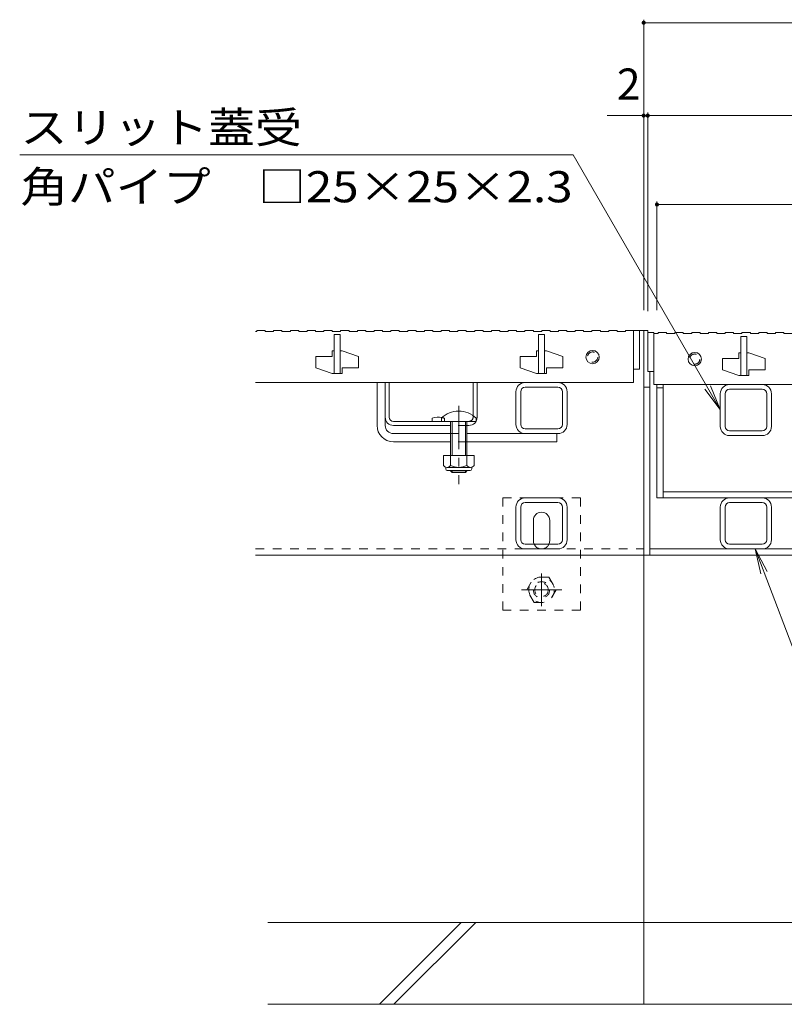
# Model space of a CAD drawing. Units: millimetres. Extents: x -1745 to 1958, y -1363 to 1333.
# Drawn here: x -1572 to -1198, y -881 to -399 of the extents above; entities that cross this region are included whole.
import ezdxf

# ---------------------------------------------------------------- set-up
doc = ezdxf.new("R2010")
doc.units = ezdxf.units.MM
doc.header["$LTSCALE"] = 5
doc.linetypes.add('JWW_CENTER1', pattern=[6.773333, 4.233333, -0.846667, 0.846667, -0.846667])
doc.linetypes.add('JWW_DASHED1', pattern=[1.693333, 0.846667, -0.846667])
for name, color, linetype in [('0106_点字鋲・ノ%83', 7, 'Continuous'), ('0230_テナント工%8e', 7, 'Continuous'), ('0231_テナント工%8e', 7, 'Continuous'), ('0232_テナント工%8e', 7, 'Continuous'), ('0233_テナント工%8e', 7, 'Continuous'), ('0245_ハッチング2', 7, 'Continuous'), ('0246_ハッチング3', 7, 'Continuous'), ('0247_ハッチング4', 7, 'Continuous'), ('0250_塗潰1_A', 7, 'Continuous'), ('0251_塗潰2_A_断%96', 7, 'Continuous'), ('0252_塗潰3_A', 7, 'Continuous')]:
    doc.layers.add(name, color=color, linetype=linetype)
doc.styles.add('ＭＳ ゴシック', font='msgothic.ttc')

msp = doc.modelspace()

# ---------------------------------------------------------------- linework, layer by layer
at = {"layer": '0106_点字鋲・ノ%83', "color": 6, "linetype": 'Continuous', "lineweight": 9}
for p, q in [((-1266.39, -881.27), (-1266.39, -661.27)), ((-478.7, -841.27), (-1450.34, -841.27)), ((-1395.67, -881.27), (-1355.67, -841.27)), ((-1388.6, -881.27), (-1348.6, -841.27)), ((-1266.39, -881.27), (-1266.39, -841.27)), ((-1450.34, -881.27), (-478.7, -881.27))]:
    msp.add_line(p, q, dxfattribs=at)
at = {"layer": '0230_テナント工%8e', "color": 3, "linetype": 'Continuous', "lineweight": 9}
for p, q in [((-1456.39, -551.77), (-1455.69, -551.77)), ((-1455.69, -551.27), (-1451.59, -551.27)), ((-1455.69, -551.27), (-1455.69, -551.77)), ((-1451.59, -551.27), (-1451.59, -551.77)), ((-1451.59, -551.77), (-1447.49, -551.77)), ((-1447.49, -551.27), (-1443.39, -551.27)), ((-1447.49, -551.27), (-1447.49, -551.77)), ((-1443.39, -551.27), (-1443.39, -551.77)), ((-1443.39, -551.77), (-1439.29, -551.77)), ((-1439.29, -551.27), (-1435.19, -551.27)), ((-1439.29, -551.27), (-1439.29, -551.77)), ((-1435.19, -551.27), (-1435.19, -551.77)), ((-1435.19, -551.77), (-1431.09, -551.77)), ((-1431.09, -551.27), (-1426.99, -551.27)), ((-1431.09, -551.27), (-1431.09, -551.77)), ((-1426.99, -551.27), (-1426.99, -551.77)), ((-1426.99, -551.77), (-1422.89, -551.77)), ((-1422.89, -551.27), (-1418.79, -551.27)), ((-1422.89, -551.27), (-1422.89, -551.77)), ((-1418.79, -551.27), (-1418.79, -551.77)), ((-1418.79, -551.77), (-1414.69, -551.77)), ((-1417.89, -553.27), (-1414.89, -553.27)), ((-1417.89, -553.27), (-1417.89, -572.27)), ((-1414.89, -553.27), (-1414.89, -572.27)), ((-1414.69, -551.27), (-1410.59, -551.27)), ((-1414.69, -551.27), (-1414.69, -551.77)), ((-1410.59, -551.27), (-1410.59, -551.77)), ((-1410.59, -551.77), (-1406.49, -551.77)), ((-1406.49, -551.27), (-1402.39, -551.27)), ((-1406.49, -551.27), (-1406.49, -551.77)), ((-1402.39, -551.27), (-1402.39, -551.77)), ((-1402.39, -551.77), (-1398.29, -551.77)), ((-1398.29, -551.27), (-1394.19, -551.27)), ((-1398.29, -551.27), (-1398.29, -551.77)), ((-1394.19, -551.27), (-1394.19, -551.77)), ((-1394.19, -551.77), (-1390.09, -551.77)), ((-1390.09, -551.27), (-1385.99, -551.27)), ((-1390.09, -551.27), (-1390.09, -551.77)), ((-1385.99, -551.27), (-1385.99, -551.77)), ((-1385.99, -551.77), (-1381.89, -551.77)), ((-1381.89, -551.27), (-1377.79, -551.27)), ((-1381.89, -551.27), (-1381.89, -551.77)), ((-1377.79, -551.27), (-1377.79, -551.77)), ((-1377.79, -551.77), (-1373.69, -551.77)), ((-1373.69, -551.27), (-1369.59, -551.27)), ((-1373.69, -551.27), (-1373.69, -551.77)), ((-1369.59, -551.27), (-1369.59, -551.77)), ((-1369.59, -551.77), (-1365.49, -551.77)), ((-1365.49, -551.27), (-1361.39, -551.27)), ((-1365.49, -551.27), (-1365.49, -551.77)), ((-1361.39, -551.27), (-1361.39, -551.77)), ((-1361.39, -551.77), (-1357.29, -551.77)), ((-1357.29, -551.27), (-1353.19, -551.27)), ((-1357.29, -551.27), (-1357.29, -551.77)), ((-1353.19, -551.27), (-1353.19, -551.77)), ((-1353.19, -551.77), (-1349.09, -551.77)), ((-1349.09, -551.27), (-1344.99, -551.27)), ((-1349.09, -551.27), (-1349.09, -551.77)), ((-1344.99, -551.27), (-1344.99, -551.77)), ((-1344.99, -551.77), (-1340.89, -551.77)), ((-1340.89, -551.27), (-1336.79, -551.27)), ((-1340.89, -551.27), (-1340.89, -551.77)), ((-1336.79, -551.27), (-1336.79, -551.77)), ((-1336.79, -551.77), (-1332.69, -551.77)), ((-1332.69, -551.27), (-1328.59, -551.27)), ((-1332.69, -551.27), (-1332.69, -551.77)), ((-1328.59, -551.27), (-1328.59, -551.77)), ((-1328.59, -551.77), (-1324.49, -551.77)), ((-1324.49, -551.27), (-1320.39, -551.27)), ((-1324.49, -551.27), (-1324.49, -551.77)), ((-1320.39, -551.27), (-1320.39, -551.77)), ((-1320.39, -551.77), (-1316.29, -551.77)), ((-1317.89, -553.27), (-1314.89, -553.27)), ((-1317.89, -553.27), (-1317.89, -572.27)), ((-1316.29, -551.27), (-1312.19, -551.27)), ((-1316.29, -551.27), (-1316.29, -551.77)), ((-1314.89, -553.27), (-1314.89, -572.27)), ((-1312.19, -551.27), (-1312.19, -551.77)), ((-1312.19, -551.77), (-1308.09, -551.77)), ((-1308.09, -551.27), (-1303.99, -551.27)), ((-1308.09, -551.27), (-1308.09, -551.77)), ((-1303.99, -551.27), (-1303.99, -551.77)), ((-1303.99, -551.77), (-1299.89, -551.77)), ((-1299.89, -551.27), (-1295.79, -551.27)), ((-1299.89, -551.27), (-1299.89, -551.77)), ((-1295.79, -551.27), (-1295.79, -551.77)), ((-1295.79, -551.77), (-1291.69, -551.77)), ((-1291.69, -551.27), (-1287.59, -551.27)), ((-1291.69, -551.27), (-1291.69, -551.77)), ((-1287.59, -551.27), (-1287.59, -551.77)), ((-1287.59, -551.77), (-1283.49, -551.77)), ((-1283.49, -551.27), (-1279.39, -551.27)), ((-1283.49, -551.27), (-1283.49, -551.77)), ((-1279.39, -551.27), (-1279.39, -551.77)), ((-1279.39, -551.77), (-1275.29, -551.77)), ((-1275.29, -551.27), (-1271.39, -551.27)), ((-1275.29, -551.27), (-1275.29, -551.77)), ((-1271.39, -551.27), (-1268.39, -551.27)), ((-1271.39, -551.27), (-1271.39, -576.77)), ((-1268.39, -551.27), (-1268.39, -570.27)), ((-1264.39, -552.27), (-1261.39, -552.27)), ((-1264.39, -552.27), (-1264.39, -571.27)), ((-1261.39, -552.27), (-1261.39, -577.77)), ((-1261.39, -552.77), (-1259.29, -552.77)), ((-1259.29, -552.27), (-1259.29, -552.77)), ((-1259.29, -552.27), (-1255.19, -552.27)), ((-1255.19, -552.27), (-1255.19, -552.77)), ((-1255.19, -552.77), (-1251.09, -552.77)), ((-1251.09, -552.27), (-1246.99, -552.27)), ((-1251.09, -552.27), (-1251.09, -552.77)), ((-1246.99, -552.27), (-1246.99, -552.77)), ((-1246.99, -552.77), (-1242.89, -552.77)), ((-1242.89, -552.27), (-1238.79, -552.27)), ((-1242.89, -552.27), (-1242.89, -552.77)), ((-1238.79, -552.27), (-1238.79, -552.77)), ((-1238.79, -552.77), (-1234.69, -552.77)), ((-1234.69, -552.27), (-1230.59, -552.27)), ((-1234.69, -552.27), (-1234.69, -552.77)), ((-1230.59, -552.27), (-1230.59, -552.77)), ((-1230.59, -552.77), (-1226.49, -552.77)), ((-1226.49, -552.27), (-1222.39, -552.27)), ((-1226.49, -552.27), (-1226.49, -552.77)), ((-1222.39, -552.27), (-1222.39, -552.77)), ((-1222.39, -552.77), (-1218.29, -552.77)), ((-1218.89, -554.27), (-1215.89, -554.27)), ((-1218.89, -554.27), (-1218.89, -573.27)), ((-1218.29, -552.27), (-1214.19, -552.27)), ((-1218.29, -552.27), (-1218.29, -552.77)), ((-1215.89, -554.27), (-1215.89, -573.27)), ((-1214.19, -552.27), (-1214.19, -552.77)), ((-1214.19, -552.77), (-1210.09, -552.77)), ((-1210.09, -552.27), (-1205.99, -552.27)), ((-1210.09, -552.27), (-1210.09, -552.77)), ((-1205.99, -552.27), (-1205.99, -552.77)), ((-1205.99, -552.77), (-1201.89, -552.77)), ((-1201.89, -552.27), (-1197.79, -552.27)), ((-1201.89, -552.27), (-1201.89, -552.77)), ((-1197.79, -552.27), (-1197.79, -552.77)), ((-1197.79, -552.77), (-1193.69, -552.77)), ((-1426.89, -564.02), (-1418.89, -564.02)), ((-1426.89, -564.02), (-1426.89, -569.52)), ((-1417.89, -561.27), (-1418.89, -561.27)), ((-1418.89, -561.27), (-1418.89, -564.02)), ((-1413.89, -561.27), (-1414.89, -561.27)), ((-1413.89, -561.27), (-1405.89, -564.02)), ((-1405.89, -564.02), (-1405.89, -569.52)), ((-1326.89, -564.02), (-1318.89, -564.02)), ((-1326.89, -564.02), (-1326.89, -569.52)), ((-1317.89, -561.27), (-1318.89, -561.27)), ((-1318.89, -561.27), (-1318.89, -564.02)), ((-1313.89, -561.27), (-1314.89, -561.27)), ((-1313.89, -561.27), (-1305.89, -564.02)), ((-1305.89, -564.02), (-1305.89, -569.52)), ((-1218.89, -562.27), (-1219.89, -562.27)), ((-1219.89, -562.27), (-1219.89, -565.02)), ((-1214.89, -562.27), (-1215.89, -562.27)), ((-1214.89, -562.27), (-1206.89, -565.02)), ((-1227.89, -565.02), (-1219.89, -565.02)), ((-1227.89, -565.02), (-1227.89, -570.52)), ((-1206.89, -565.02), (-1206.89, -570.52)), ((-1426.89, -569.52), (-1418.89, -572.27)), ((-1413.89, -572.27), (-1418.89, -572.27)), ((-1413.89, -569.52), (-1405.89, -569.52)), ((-1413.89, -569.52), (-1413.89, -572.27)), ((-1326.89, -569.52), (-1318.89, -572.27)), ((-1313.89, -572.27), (-1318.89, -572.27)), ((-1313.89, -569.52), (-1305.89, -569.52)), ((-1313.89, -569.52), (-1313.89, -572.27)), ((-1271.39, -570.27), (-1268.39, -570.27)), ((-1264.39, -571.27), (-1261.39, -571.27)), ((-1227.89, -570.52), (-1219.89, -573.27)), ((-1214.89, -573.27), (-1219.89, -573.27)), ((-1214.89, -570.52), (-1206.89, -570.52)), ((-1214.89, -570.52), (-1214.89, -573.27)), ((-1456.39, -576.77), (-1271.39, -576.77)), ((-1261.39, -577.77), (-673.39, -577.77))]:
    msp.add_line(p, q, dxfattribs=at)
for centre in [(-1291.39, -564.27), (-1241.39, -565.27)]:
    msp.add_circle(centre, 3.25, dxfattribs=at)
at = {"layer": '0230_テナント工%8e', "color": 3, "linetype": 'JWW_DASHED1', "lineweight": 9}
for centre in [(-1291.39, -564.27), (-1241.39, -565.27)]:
    msp.add_circle(centre, 2.5, dxfattribs=at)
at = {"layer": '0231_テナント工%8e', "color": 4, "linetype": 'Continuous', "lineweight": 9}
for p, q in [((-1266.39, -551.27), (-1268.39, -551.27)), ((-1266.39, -661.27), (-1266.39, -551.27)), ((-1264.39, -551.27), (-1266.39, -551.27)), ((-1264.39, -551.27), (-1264.39, -552.27)), ((-1263.39, -661.27), (-1263.39, -571.27)), ((-1263.39, -579.07), (-1266.39, -579.07)), ((-671.59, -658.27), (-1263.19, -658.27)), ((-1456.39, -661.27), (-1266.39, -661.27)), ((-668.39, -661.27), (-1266.39, -661.27))]:
    msp.add_line(p, q, dxfattribs=at)
at = {"layer": '0231_テナント工%8e', "color": 4, "linetype": 'JWW_DASHED1', "lineweight": 9}
msp.add_line((-1456.39, -658.27), (-1266.39, -658.27), dxfattribs=at)
at = {"layer": '0232_テナント工%8e', "color": 7, "linetype": 'Continuous', "lineweight": 9}
for p, q in [((-1266.39, -399.05), (-1266.39, -541.27)), ((-1266.39, -400.55), (-668.39, -400.55)), ((-1284.29, -446.02), (-1266.39, -446.02)), ((-1266.39, -446.02), (-1264.39, -446.02)), ((-1264.39, -444.52), (-1264.39, -541.77)), ((-1264.39, -446.02), (-670.39, -446.02)), ((-1259.89, -488.07), (-1259.89, -541.27)), ((-1259.89, -489.57), (-674.89, -489.57))]:
    msp.add_line(p, q, dxfattribs=at)
at = {"layer": '0232_テナント工%8e', "color": 7, "linetype": 'Continuous', "lineweight": 9, "const_width": 1}
for points in [[(-1265.89, -400.55, 0.414214), (-1266.39, -400.05, 0.414214), (-1266.89, -400.55, 0.414214), (-1266.39, -401.05, 0.414214)], [(-1265.89, -446.02, 0.414214), (-1266.39, -445.52, 0.414214), (-1266.89, -446.02, 0.414214), (-1266.39, -446.52, 0.414214)], [(-1263.89, -446.02, 0.414214), (-1264.39, -445.52, 0.414214), (-1264.89, -446.02, 0.414214), (-1264.39, -446.52, 0.414214)], [(-1259.39, -489.57, 0.414214), (-1259.89, -489.07, 0.414214), (-1260.39, -489.57, 0.414214), (-1259.89, -490.07, 0.414214)]]:
    msp.add_lwpolyline(points, format="xyb", close=True, dxfattribs=at)
at = {"layer": '0233_テナント工%8e', "color": 7, "linetype": 'Continuous', "lineweight": 9}
for p, q in [((-1300.84, -465.29), (-1571.74, -465.29)), ((-1228.89, -589.91), (-1300.84, -465.29)), ((-1228.89, -589.91), (-1233.67, -578.37)), ((-1228.89, -589.91), (-1236.5, -580)), ((-1211.89, -658.27), (-1205.96, -669.28)), ((-1211.89, -658.27), (-1209.01, -670.44)), ((-1179.91, -742.43), (-1211.89, -658.27))]:
    msp.add_line(p, q, dxfattribs=at)
at = {"layer": '0245_ハッチング2', "color": 230, "linetype": 'Continuous', "lineweight": 9}
for p, q in [((-1259.89, -633.27), (-1259.89, -577.77)), ((-1256.89, -633.27), (-1256.89, -577.77)), ((-1256.89, -579.27), (-1259.89, -579.27)), ((-1256.89, -630.27), (-677.89, -630.27)), ((-1259.89, -633.27), (-674.89, -633.27))]:
    msp.add_line(p, q, dxfattribs=at)
at = {"layer": '0246_ハッチング3', "color": 7, "linetype": 'Continuous', "lineweight": 9}
for p, q in [((-1396.89, -597.77), (-1396.89, -576.77)), ((-1392.89, -597.77), (-1392.89, -576.77)), ((-1390.89, -593.77), (-1390.89, -576.77)), ((-1349.89, -593), (-1349.89, -576.77)), ((-1347.89, -593.77), (-1347.89, -576.77)), ((-1388.89, -595.77), (-1351.89, -595.77)), ((-1388.89, -597.77), (-1360.89, -597.77)), ((-1369.89, -594.27), (-1369.89, -595.77)), ((-1352.89, -597.77), (-1351.89, -597.77)), ((-1388.89, -601.77), (-1360.89, -601.77)), ((-1308.39, -601.77), (-1352.89, -601.77)), ((-1308.89, -601.77), (-1308.89, -605.77)), ((-1388.89, -605.77), (-1360.89, -605.77)), ((-1352.89, -605.77), (-1308.89, -605.77))]:
    msp.add_line(p, q, dxfattribs=at)
at = {"layer": '0246_ハッチング3', "color": 7, "linetype": 'JWW_CENTER1', "lineweight": 9}
msp.add_line((-1356.89, -588.18), (-1356.89, -626.46), dxfattribs=at)
at = {"layer": '0246_ハッチング3', "color": 7, "linetype": 'JWW_DASHED1', "lineweight": 9}
for p, q in [((-1349.89, -593), (-1349.89, -593.77)), ((-1363.89, -594.27), (-1363.89, -595.77)), ((-1352.89, -597.77), (-1360.89, -597.77)), ((-1360.89, -601.77), (-1352.89, -601.77)), ((-1352.89, -605.77), (-1360.89, -605.77))]:
    msp.add_line(p, q, dxfattribs=at)
at = {"layer": '0246_ハッチング3', "color": 6, "linetype": 'Continuous', "lineweight": 9}
for p, q in [((-1365.39, -595.77), (-1365.39, -594.27)), ((-1365.39, -595.77), (-1348.39, -595.77)), ((-1360.89, -605.77), (-1360.89, -595.77)), ((-1360.14, -605.77), (-1360.14, -595.77)), ((-1353.64, -595.77), (-1353.64, -605.77)), ((-1352.89, -595.77), (-1352.89, -605.77)), ((-1348.39, -594.27), (-1348.39, -595.77)), ((-1360.89, -612.54), (-1360.89, -605.77)), ((-1360.14, -612.54), (-1360.14, -605.77)), ((-1353.64, -605.77), (-1353.64, -612.54)), ((-1352.89, -605.77), (-1352.89, -612.54)), ((-1360.89, -620.07), (-1360.89, -619.84)), ((-1360.14, -620.77), (-1360.89, -620.07)), ((-1352.89, -620.07), (-1360.89, -620.07)), ((-1360.14, -620.77), (-1360.14, -619.84)), ((-1353.64, -620.77), (-1360.14, -620.77)), ((-1353.64, -619.84), (-1353.64, -620.77)), ((-1353.64, -620.77), (-1352.89, -620.07)), ((-1352.89, -619.84), (-1352.89, -620.07))]:
    msp.add_line(p, q, dxfattribs=at)
at = {"layer": '0246_ハッチング3', "color": 2, "linetype": 'Continuous', "lineweight": 9}
for p, q in [((-1364.39, -612.54), (-1364.39, -617.34)), ((-1349.39, -612.54), (-1364.39, -612.54)), ((-1360.89, -612.54), (-1360.89, -617.34)), ((-1352.89, -612.54), (-1352.89, -617.34)), ((-1349.39, -612.54), (-1349.39, -617.34)), ((-1363.24, -619.09), (-1363.24, -618.25)), ((-1351.14, -618.34), (-1362.64, -618.34)), ((-1362.49, -619.84), (-1351.29, -619.84)), ((-1350.54, -619.09), (-1350.54, -618.25))]:
    msp.add_line(p, q, dxfattribs=at)
at = {"layer": '0246_ハッチング3', "color": 6, "linetype": 'Continuous', "lineweight": 9}
msp.add_arc((-1356.89, -602.74), 12, 44.9005, 135.0995, dxfattribs=at)
at = {"layer": '0246_ハッチング3', "color": 7, "linetype": 'Continuous', "lineweight": 9}
for centre, radius, start, end in [((-1388.89, -597.77), 8, 180, 270), ((-1388.89, -593.77), 4, 180, 270), ((-1388.89, -597.77), 4, 180, 270), ((-1388.89, -593.77), 2, 180, 270), ((-1366.89, -601.47), 7.8, 76.0198, 112.6199), ((-1351.89, -593.77), 4, 270, 0)]:
    msp.add_arc(centre, radius, start, end, dxfattribs=at)
at = {"layer": '0246_ハッチング3', "color": 7, "linetype": 'JWW_DASHED1', "lineweight": 9}
for centre, radius, start, end in [((-1366.89, -601.47), 7.8, 67.3801, 76.0198), ((-1351.89, -593.77), 2, 270, 0)]:
    msp.add_arc(centre, radius, start, end, dxfattribs=at)
at = {"layer": '0246_ハッチング3', "color": 2, "linetype": 'Continuous', "lineweight": 9}
for centre, radius, start, end in [((-1362.64, -616.31), 2.03, 210.518, 329.482), ((-1362.49, -619.09), 0.75, 180, 270), ((-1356.89, -609.84), 8.5, 241.9287, 298.0715), ((-1351.14, -616.31), 2.03, 210.5145, 329.4851), ((-1351.29, -619.09), 0.75, 270, 0)]:
    msp.add_arc(centre, radius, start, end, dxfattribs=at)
at = {"layer": '0247_ハッチング4', "color": 7, "linetype": 'JWW_DASHED1', "lineweight": 9}
for p, q in [((-1335.39, -633.27), (-1297.39, -633.27)), ((-1335.39, -688.27), (-1335.39, -633.27)), ((-1297.39, -633.27), (-1297.39, -688.27)), ((-1297.39, -688.27), (-1335.39, -688.27))]:
    msp.add_line(p, q, dxfattribs=at)
at = {"layer": '0247_ハッチング4', "color": 7, "linetype": 'Continuous', "lineweight": 9}
for p, q in [((-1320.39, -654.27), (-1320.39, -644.27)), ((-1312.39, -654.27), (-1312.39, -644.27))]:
    msp.add_line(p, q, dxfattribs=at)
for centre, start, end in [((-1316.39, -644.27), 90, 180), ((-1316.39, -644.27), 0, 90), ((-1316.39, -654.27), 180, 205.1507), ((-1316.39, -654.27), 334.8493, 0)]:
    msp.add_arc(centre, 4, start, end, dxfattribs=at)
at = {"layer": '0247_ハッチング4', "color": 7, "linetype": 'JWW_DASHED1', "lineweight": 9}
for start, end in [(205.1507, 270), (270, 334.8493)]:
    msp.add_arc((-1316.39, -654.27), 4, start, end, dxfattribs=at)
at = {"layer": '0250_塗潰1_A', "color": 2, "linetype": 'JWW_DASHED1', "lineweight": 9}
for p, q in [((-1323.59, -678.27), (-1319.99, -672.04)), ((-1312.79, -672.04), (-1319.99, -672.04)), ((-1312.79, -672.04), (-1309.19, -678.27)), ((-1319.99, -684.51), (-1323.59, -678.27)), ((-1309.19, -678.27), (-1312.79, -684.51)), ((-1319.99, -684.51), (-1312.79, -684.51))]:
    msp.add_line(p, q, dxfattribs=at)
at = {"layer": '0250_塗潰1_A', "color": 2, "linetype": 'JWW_CENTER1', "lineweight": 9}
for p, q in [((-1316.39, -670.3), (-1316.39, -686.25)), ((-1306.48, -678.27), (-1326.18, -678.27))]:
    msp.add_line(p, q, dxfattribs=at)
at = {"layer": '0250_塗潰1_A', "color": 2, "linetype": 'JWW_DASHED1', "lineweight": 9}
for radius in [6.24, 4, 3.32]:
    msp.add_circle((-1316.39, -678.27), radius, dxfattribs=at)
at = {"layer": '0251_塗潰2_A_断%96', "color": 7, "linetype": 'Continuous', "lineweight": 9}
for p, q in [((-1308.39, -576.77), (-1324.39, -576.77)), ((-1208.39, -577.77), (-1224.39, -577.77)), ((-1328.89, -597.27), (-1328.89, -581.27)), ((-1326.59, -597.27), (-1326.59, -581.27)), ((-1308.39, -579.07), (-1324.39, -579.07)), ((-1306.19, -581.27), (-1306.19, -597.27)), ((-1303.89, -581.27), (-1303.89, -597.27)), ((-1228.89, -598.27), (-1228.89, -582.27)), ((-1226.59, -598.27), (-1226.59, -582.27)), ((-1208.39, -580.07), (-1224.39, -580.07)), ((-1206.19, -582.27), (-1206.19, -598.27)), ((-1203.89, -582.27), (-1203.89, -598.27)), ((-1308.39, -599.47), (-1324.39, -599.47)), ((-1208.39, -600.47), (-1224.39, -600.47)), ((-1208.39, -602.77), (-1224.39, -602.77))]:
    msp.add_line(p, q, dxfattribs=at)
for centre, radius, start, end in [((-1324.39, -581.27), 4.5, 90, 180), ((-1308.39, -581.27), 4.5, 0, 90), ((-1224.39, -582.27), 4.5, 90, 180), ((-1208.39, -582.27), 4.5, 0, 90), ((-1324.39, -581.27), 2.2, 90, 180), ((-1308.39, -581.27), 2.2, 0, 90), ((-1224.39, -582.27), 2.2, 90, 180), ((-1208.39, -582.27), 2.2, 0, 90), ((-1324.39, -597.27), 4.5, 180, 270), ((-1324.39, -597.27), 2.2, 180, 270), ((-1308.39, -597.27), 4.5, 270, 0), ((-1308.39, -597.27), 2.2, 270, 0), ((-1224.39, -598.27), 4.5, 180, 270), ((-1224.39, -598.27), 2.2, 180, 270), ((-1208.39, -598.27), 4.5, 270, 0), ((-1208.39, -598.27), 2.2, 270, 0)]:
    msp.add_arc(centre, radius, start, end, dxfattribs=at)
at = {"layer": '0252_塗潰3_A', "color": 211, "linetype": 'Continuous', "lineweight": 9}
for p, q in [((-1308.39, -633.27), (-1324.39, -633.27)), ((-1308.39, -635.57), (-1324.39, -635.57)), ((-1208.39, -635.57), (-1224.39, -635.57)), ((-1328.89, -653.77), (-1328.89, -637.77)), ((-1326.59, -653.77), (-1326.59, -637.77)), ((-1306.19, -637.77), (-1306.19, -653.77)), ((-1303.89, -637.77), (-1303.89, -653.77)), ((-1228.89, -653.77), (-1228.89, -637.77)), ((-1226.59, -653.77), (-1226.59, -637.77)), ((-1206.19, -637.77), (-1206.19, -653.77)), ((-1203.89, -637.77), (-1203.89, -653.77)), ((-1308.39, -655.97), (-1324.39, -655.97)), ((-1308.39, -658.27), (-1324.39, -658.27)), ((-1208.39, -655.97), (-1224.39, -655.97)), ((-1208.39, -658.27), (-1224.39, -658.27))]:
    msp.add_line(p, q, dxfattribs=at)
for centre, radius, start, end in [((-1324.39, -637.77), 4.5, 90, 180), ((-1324.39, -637.77), 2.2, 90, 180), ((-1308.39, -637.77), 4.5, 0, 90), ((-1308.39, -637.77), 2.2, 0, 90), ((-1224.39, -637.77), 4.5, 90, 180), ((-1224.39, -637.77), 2.2, 90, 180), ((-1208.39, -637.77), 4.5, 0, 90), ((-1208.39, -637.77), 2.2, 0, 90), ((-1324.39, -653.77), 4.5, 180, 270), ((-1324.39, -653.77), 2.2, 180, 270), ((-1308.39, -653.77), 4.5, 270, 0), ((-1308.39, -653.77), 2.2, 270, 0), ((-1224.39, -653.77), 4.5, 180, 270), ((-1224.39, -653.77), 2.2, 180, 270), ((-1208.39, -653.77), 4.5, 270, 0), ((-1208.39, -653.77), 2.2, 270, 0)]:
    msp.add_arc(centre, radius, start, end, dxfattribs=at)

# ---------------------------------------------------------------- texts
at = {"layer": '0232_テナント工%8e', "color": 2, "linetype": 'Continuous', "lineweight": 9, "style": 'ＭＳ ゴシック'}
msp.add_text('2', height=15.24, dxfattribs=at).set_placement((-1279.48, -438.2))
at = {"layer": '0233_テナント工%8e', "color": 2, "linetype": 'Continuous', "lineweight": 9, "style": 'ＭＳ ゴシック'}
for s, width, p in [('スリット蓋受', 1.104167, (-1571.38, -459.47)), ('角パイプ\u3000□25×25×2.3', 1.119565, (-1571.38, -488.48))]:
    msp.add_text(s, height=15.24, dxfattribs=dict(at, width=width)).set_placement(p)

doc.saveas('drawing.dxf')
